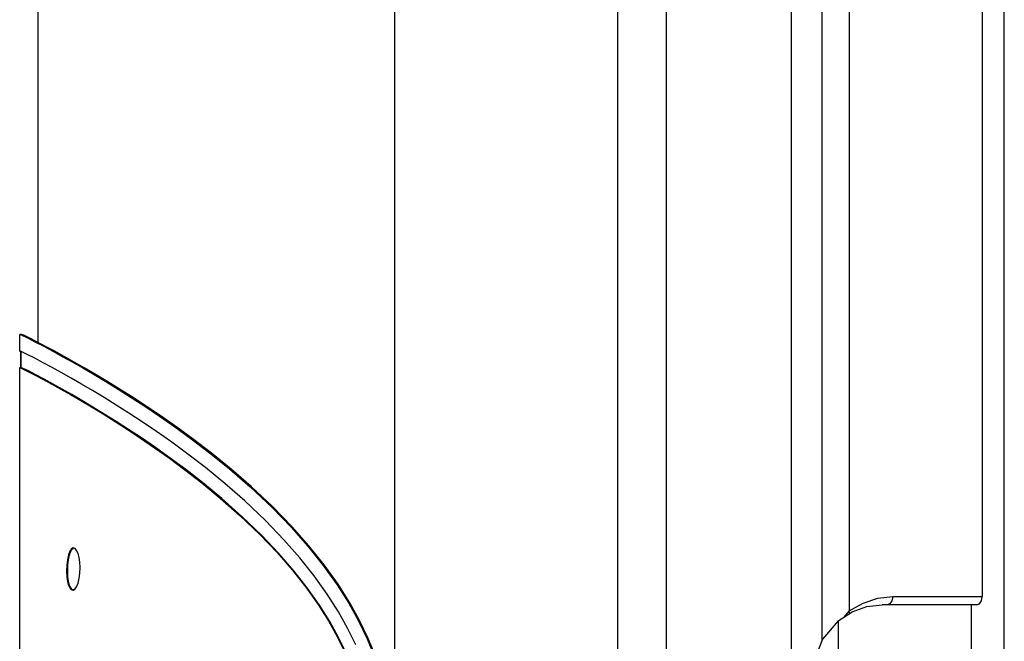
# Model space of a CAD drawing. Units: millimetres. Extents: x 1703.1 to 1721.2, y 1229.1 to 1241.2.
# Drawn here: x 1703.4 to 1703.5, y 1230.4 to 1230.4 of the extents above; entities that cross this region are included whole.
import ezdxf

# ---------------------------------------------------------------- set-up
doc = ezdxf.new("R2010")
doc.units = ezdxf.units.MM

# ---------------------------------------------------------------- blocks, each defined once
blk = doc.blocks.new('LxAxP(565  x704 x 452) EVAP. LATERAL ESQUERDA')
at = {"color": 2, "linetype": 'Continuous'}
for p, q in [((-0.19893, -0.064954), (-0.19893, 0.310335)), ((-0.235717, 0.309647), (-0.235717, -0.060498)), ((-0.222251, -0.065399), (-0.222251, 0.309529)), ((-0.219341, 0.309437), (-0.219341, -0.066352)), ((-0.211762, -0.063338), (-0.211762, 0.309437)), ((-0.209937, 0.309392), (-0.209937, 0.142855)), ((-0.208282, 0.309407), (-0.208282, 0.14464)), ((-0.200268, 0.309337), (-0.200268, 0.145514)), ((-0.257223, 0.160849), (-0.257223, 0.276078)), ((-0.258336, 0.160324), (-0.258336, 0.161324)), ((-0.258333, 0.160334), (-0.258333, 0.161334)), ((-0.258333, 0.161334), (-0.258197, 0.161282)), ((-0.25822, 0.161334), (-0.258333, 0.161334)), ((-0.258336, 0.160332), (-0.258272, 0.160281)), ((-0.258197, 0.160281), (-0.258333, 0.160334)), ((-0.258266, 0.159324), (-0.258266, 0.160308)), ((-0.258263, 0.160307), (-0.258263, 0.159334)), ((-0.258336, 0.140557), (-0.258336, 0.159324)), ((-0.258333, 0.140557), (-0.258333, 0.159334)), ((-0.258333, 0.159334), (-0.258263, 0.159334)), ((-0.25533, 0.148028), (-0.255397, 0.148028)), ((-0.254999, 0.148408), (-0.255105, 0.148445)), ((-0.25544, 0.147043), (-0.255507, 0.147043)), ((-0.255331, 0.146206), (-0.255398, 0.146206)), ((-0.255089, 0.145917), (-0.25516, 0.14594)), ((-0.255118, 0.145905), (-0.255002, 0.145953)), ((-0.207223, 0.144905), (-0.206292, 0.145014)), ((-0.206566, 0.145415), (-0.205659, 0.145514)), ((-0.200603, 0.145014), (-0.206292, 0.145014)), ((-0.205659, 0.145514), (-0.200268, 0.145514)), ((-0.200938, 0.145014), (-0.200938, 0.131013)), ((-0.208951, 0.14404), (-0.208109, 0.144581)), ((-0.208282, 0.14464), (-0.208638, 0.144241)), ((-0.208253, 0.144489), (-0.208282, 0.14464)), ((-0.208109, 0.144581), (-0.207223, 0.144905)), ((-0.208951, 0.14404), (-0.208951, 0.139592))]:
    blk.add_line(p, q, dxfattribs=at)
for points in [[(-0.236831, 0.141823), (-0.237302, 0.142982), (-0.237828, 0.144072), (-0.23842, 0.145132), (-0.239129, 0.146252), (-0.239963, 0.14742), (-0.240881, 0.148571), (-0.2419, 0.149727), (-0.243075, 0.150939), (-0.244369, 0.152154), (-0.245567, 0.153198), (-0.246754, 0.154165), (-0.247872, 0.15502), (-0.248862, 0.155743), (-0.249801, 0.156401), (-0.250679, 0.156993), (-0.251499, 0.157528), (-0.252275, 0.158019), (-0.253018, 0.158477), (-0.253729, 0.158904), (-0.254408, 0.159302), (-0.255048, 0.159669), (-0.255648, 0.160005), (-0.256218, 0.160316), (-0.256774, 0.160613), (-0.257302, 0.160891), (-0.257761, 0.161126), (-0.258085, 0.161282), (-0.25822, 0.161334)], [(-0.258197, 0.161282), (-0.257872, 0.161126), (-0.257413, 0.160891), (-0.256888, 0.160615), (-0.256334, 0.16032), (-0.255764, 0.16001), (-0.255165, 0.159675), (-0.254525, 0.159308), (-0.253846, 0.158911), (-0.253134, 0.158484), (-0.25239, 0.158027), (-0.251613, 0.157536), (-0.25079, 0.157001), (-0.249909, 0.156407), (-0.248971, 0.155752), (-0.247983, 0.155032), (-0.246879, 0.15419), (-0.245675, 0.153213), (-0.244428, 0.152127), (-0.243129, 0.150906), (-0.241961, 0.149702), (-0.240942, 0.148545), (-0.240021, 0.14739), (-0.23919, 0.146225), (-0.238485, 0.145109), (-0.237894, 0.144049), (-0.23737, 0.142964), (-0.236907, 0.141825)], [(-0.23806, 0.142592), (-0.238553, 0.143603), (-0.23911, 0.144597), (-0.239781, 0.145655), (-0.240568, 0.146759), (-0.241435, 0.147848), (-0.242398, 0.148945), (-0.243511, 0.150101), (-0.244762, 0.151285), (-0.245953, 0.152331), (-0.247131, 0.153294), (-0.248198, 0.154114), (-0.249159, 0.154821), (-0.250082, 0.155471), (-0.250945, 0.156057), (-0.251748, 0.156584), (-0.25251, 0.157069), (-0.253241, 0.157521), (-0.253942, 0.157944), (-0.25461, 0.158339), (-0.255239, 0.158702), (-0.255829, 0.159034), (-0.256386, 0.15934), (-0.256922, 0.159627), (-0.257431, 0.159896), (-0.257876, 0.160126), (-0.258197, 0.160281)], [(-0.258333, 0.159334), (-0.258197, 0.159281), (-0.257878, 0.159125), (-0.257437, 0.158896), (-0.256934, 0.158627), (-0.256403, 0.15834), (-0.255854, 0.158036), (-0.255274, 0.157707), (-0.254653, 0.157345), (-0.253994, 0.156953), (-0.253303, 0.156532), (-0.252585, 0.156083), (-0.251837, 0.155602), (-0.251046, 0.155078), (-0.250198, 0.154497), (-0.2493, 0.153856), (-0.248367, 0.153164), (-0.247347, 0.152372), (-0.246235, 0.151454), (-0.24505, 0.150404), (-0.24385, 0.149257), (-0.242806, 0.148163), (-0.241893, 0.147115), (-0.241073, 0.146079), (-0.240335, 0.145041), (-0.239704, 0.144044), (-0.239181, 0.14311), (-0.238717, 0.142163)], [(-0.238664, 0.142153), (-0.239118, 0.143085), (-0.239633, 0.144007), (-0.240257, 0.144999), (-0.240992, 0.146039), (-0.241803, 0.14707), (-0.2427, 0.148105), (-0.243736, 0.149196), (-0.24493, 0.150345), (-0.24615, 0.151429), (-0.247308, 0.152387), (-0.24832, 0.153173), (-0.249248, 0.153862), (-0.250148, 0.154504), (-0.250991, 0.155082), (-0.251775, 0.155602), (-0.252518, 0.156081), (-0.253234, 0.156528), (-0.253921, 0.156948), (-0.254578, 0.15734), (-0.255197, 0.157701), (-0.255775, 0.158029), (-0.256324, 0.158334), (-0.256859, 0.158624), (-0.257367, 0.158895), (-0.25781, 0.159126), (-0.258128, 0.159281), (-0.258263, 0.159334)], [(-0.255397, 0.148028), (-0.255458, 0.147735), (-0.255495, 0.147406), (-0.255507, 0.147043)], [(-0.25544, 0.147043), (-0.255428, 0.147406), (-0.255391, 0.147735), (-0.25533, 0.148028)], [(-0.255105, 0.148445), (-0.255219, 0.148397), (-0.255316, 0.148257), (-0.255397, 0.148028)], [(-0.25533, 0.148028), (-0.255249, 0.148257), (-0.255152, 0.148397), (-0.255095, 0.148421)], [(-0.254818, 0.148112), (-0.254903, 0.148297), (-0.254999, 0.148408)], [(-0.254695, 0.147265), (-0.254709, 0.14759), (-0.25475, 0.147871), (-0.254818, 0.148112)], [(-0.255507, 0.147043), (-0.255494, 0.146703), (-0.255457, 0.146425), (-0.255398, 0.146206)], [(-0.255331, 0.146206), (-0.255391, 0.146431), (-0.255428, 0.146709), (-0.25544, 0.147043)], [(-0.254815, 0.146325), (-0.254748, 0.146618), (-0.254708, 0.14693), (-0.254695, 0.147265)], [(-0.255398, 0.146206), (-0.255318, 0.14604), (-0.255225, 0.145939), (-0.255118, 0.145905)], [(-0.25516, 0.14594), (-0.255253, 0.146042), (-0.255331, 0.146206)], [(-0.255002, 0.145953), (-0.2549, 0.146094), (-0.254815, 0.146325)], [(-0.208282, 0.14464), (-0.207448, 0.145121), (-0.206566, 0.145415)], [(-0.205659, 0.145514), (-0.205707, 0.145257), (-0.20583, 0.145078), (-0.205994, 0.145014)], [(-0.200603, 0.145014), (-0.200435, 0.145081), (-0.200314, 0.145263), (-0.200268, 0.145514)], [(-0.208951, 0.14404), (-0.209907, 0.14293), (-0.210504, 0.141397), (-0.21076, 0.139652), (-0.210816, 0.137873), (-0.210737, 0.136101), (-0.210454, 0.134437), (-0.209854, 0.133009), (-0.208951, 0.131987)]]:
    blk.add_lwpolyline(points, dxfattribs=at)

msp = doc.modelspace()

# ---------------------------------------------------------------- block references
msp.add_blockref('LxAxP(565  x704 x 452) EVAP. LATERAL ESQUERDA', (1703.686, 1230.258189))

doc.saveas('drawing.dxf')
